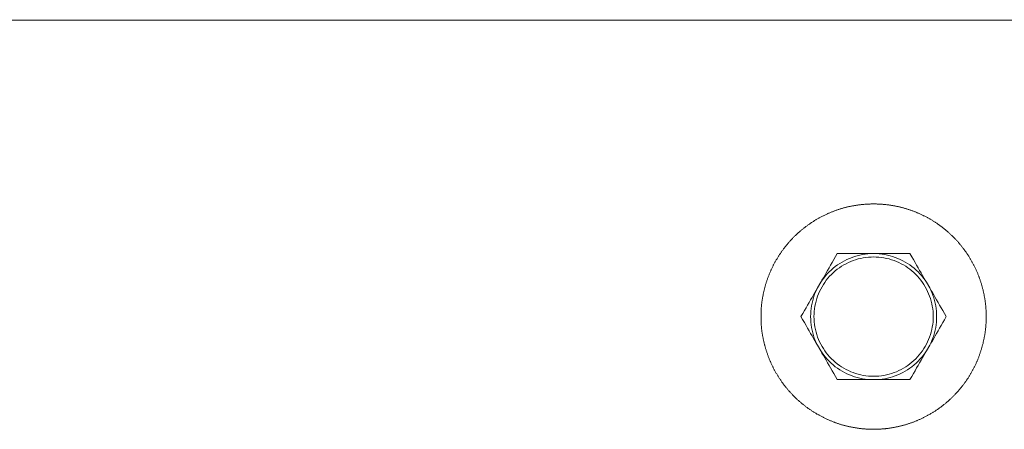
# Model space of a CAD drawing. Units: millimetres. Extents: x -4558 to 4558, y -3811 to 3789.
# Drawn here: x 1911 to 2060, y -17 to 45 of the extents above; entities that cross this region are included whole.
import ezdxf

# ---------------------------------------------------------------- set-up
doc = ezdxf.new("R2010")
doc.units = ezdxf.units.MM
for name, color, linetype, lineweight in [('EF-A Material-Steel-Flange', 7, 'Continuous', 5), ('EF-Swing-Component-Frame-Beam-Steel', 7, 'Continuous', 5), ('None', 7, 'Continuous', 5), ('SS Fastenings', 7, 'Continuous', 5)]:
    doc.layers.add(name, color=color, linetype=linetype, lineweight=lineweight)

# ---------------------------------------------------------------- blocks, each defined once
blk = doc.blocks.new('Group')
at = {"layer": 'EF-A Material-Steel-Flange', "color": 7, "linetype": 'Continuous', "lineweight": 5, "transparency": 33554687}
for p, q in [((2024.96, 19.03), (2025.01, 19.13)), ((2023.48, 15.14), (2023.51, 15.24)), ((2023.02, 11.95), (2023.03, 12.05)), ((2023.01, 11.53), (2023.01, 11.63)), ((2057, 11.01), (2057, 11.11)), ((2055.04, 3.19), (2055.09, 3.28))]:
    blk.add_line(p, q, dxfattribs=at)
at = {"layer": 'EF-A Material-Steel-Flange', "color": 7, "linetype": 'Continuous', "lineweight": 5, "transparency": 33554687, "flags": 128}
for points in [[(2023, 11.11), (2023, 11.2), (2023, 11.22), (2023, 11.32), (2023, 11.43), (2023.01, 11.53), (2023.01, 11.63), (2023.01, 11.74), (2023.02, 11.84), (2023.02, 11.95), (2023.03, 12.05), (2023.03, 12.15), (2023.04, 12.26), (2023.05, 12.36), (2023.05, 12.47), (2023.06, 12.57), (2023.07, 12.67), (2023.08, 12.78), (2023.09, 12.88), (2023.1, 12.99), (2023.12, 13.09), (2023.13, 13.19), (2023.14, 13.3), (2023.15, 13.4), (2023.17, 13.5), (2023.18, 13.61), (2023.2, 13.71), (2023.22, 13.81), (2023.23, 13.92), (2023.25, 14.02), (2023.27, 14.12), (2023.29, 14.22), (2023.31, 14.33), (2023.33, 14.43), (2023.35, 14.53), (2023.37, 14.63), (2023.39, 14.74), (2023.41, 14.84), (2023.44, 14.94), (2023.46, 15.04), (2023.48, 15.14), (2023.51, 15.24), (2023.54, 15.34), (2023.56, 15.45), (2023.59, 15.55), (2023.62, 15.65), (2023.64, 15.75), (2023.67, 15.85), (2023.7, 15.95), (2023.73, 16.05), (2023.76, 16.15), (2023.79, 16.25), (2023.83, 16.35), (2023.86, 16.45), (2023.89, 16.54), (2023.92, 16.64), (2023.96, 16.74), (2023.99, 16.84), (2024.03, 16.94), (2024.07, 17.04), (2024.1, 17.13), (2024.14, 17.23), (2024.18, 17.33), (2024.22, 17.42), (2024.25, 17.52), (2024.29, 17.62), (2024.33, 17.71), (2024.38, 17.81), (2024.42, 17.91), (2024.46, 18), (2024.5, 18.1), (2024.54, 18.19), (2024.59, 18.29), (2024.63, 18.38), (2024.68, 18.48), (2024.72, 18.57), (2024.77, 18.66), (2024.82, 18.76), (2024.86, 18.85), (2024.91, 18.94), (2024.96, 19.03), (2025.01, 19.13), (2025.06, 19.22), (2025.11, 19.31), (2025.16, 19.4), (2025.21, 19.49), (2025.26, 19.58), (2025.31, 19.67), (2025.37, 19.76), (2025.42, 19.85), (2025.47, 19.94), (2025.53, 20.03), (2025.58, 20.12), (2025.64, 20.21), (2025.69, 20.3), (2025.75, 20.38), (2025.81, 20.47), (2025.87, 20.56), (2025.92, 20.64), (2025.98, 20.73), (2026.04, 20.82), (2026.1, 20.9), (2026.16, 20.99), (2026.22, 21.07), (2026.28, 21.16), (2026.35, 21.24), (2026.41, 21.32), (2026.47, 21.41), (2026.53, 21.49), (2026.6, 21.57), (2026.66, 21.65), (2026.73, 21.74), (2026.79, 21.82), (2026.86, 21.9), (2026.93, 21.98), (2026.99, 22.06), (2027.06, 22.14), (2027.13, 22.22), (2027.2, 22.3), (2027.26, 22.37), (2027.33, 22.45), (2027.4, 22.53), (2027.47, 22.61), (2027.54, 22.68), (2027.62, 22.76), (2027.69, 22.83), (2027.76, 22.91), (2027.83, 22.98), (2027.91, 23.06), (2027.98, 23.13), (2028.05, 23.21), (2028.13, 23.28), (2028.2, 23.35), (2028.28, 23.42), (2028.35, 23.5), (2028.43, 23.57), (2028.51, 23.64), (2028.58, 23.71), (2028.66, 23.78), (2028.74, 23.85), (2028.82, 23.92), (2028.9, 23.99), (2028.98, 24.05), (2029.05, 24.12), (2029.13, 24.19), (2029.22, 24.25), (2029.3, 24.32), (2029.38, 24.39), (2029.46, 24.45), (2029.54, 24.51), (2029.62, 24.58), (2029.71, 24.64), (2029.79, 24.7), (2029.87, 24.77), (2029.96, 24.83), (2030.04, 24.89), (2030.13, 24.95), (2030.21, 25.01), (2030.3, 25.07), (2030.38, 25.13), (2030.47, 25.19), (2030.56, 25.25), (2030.64, 25.31), (2030.73, 25.36), (2030.82, 25.42), (2030.91, 25.48), (2030.99, 25.53), (2031.08, 25.59), (2031.17, 25.64), (2031.26, 25.69), (2031.35, 25.75), (2031.44, 25.8), (2031.53, 25.85), (2031.62, 25.9), (2031.71, 25.96), (2031.8, 26.01), (2031.89, 26.06), (2031.99, 26.11), (2032.08, 26.15), (2032.17, 26.2), (2032.26, 26.25), (2032.36, 26.3), (2032.45, 26.34), (2032.54, 26.39), (2032.64, 26.44), (2032.73, 26.48), (2032.83, 26.52), (2032.92, 26.57), (2033.02, 26.61), (2033.11, 26.65), (2033.21, 26.7), (2033.3, 26.74), (2033.4, 26.78), (2033.49, 26.82), (2033.59, 26.86), (2033.69, 26.9), (2033.78, 26.94), (2033.88, 26.97), (2033.98, 27.01), (2034.08, 27.05), (2034.17, 27.08), (2034.27, 27.12), (2034.37, 27.15), (2034.47, 27.19), (2034.57, 27.22), (2034.67, 27.25), (2034.77, 27.29), (2034.87, 27.32), (2034.97, 27.35), (2035.07, 27.38), (2035.17, 27.41), (2035.27, 27.44), (2035.37, 27.47), (2035.47, 27.5), (2035.57, 27.52), (2035.67, 27.55), (2035.77, 27.58), (2035.87, 27.6), (2035.97, 27.63), (2036.07, 27.65), (2036.17, 27.68), (2036.28, 27.7), (2036.38, 27.72), (2036.48, 27.74), (2036.58, 27.77), (2036.68, 27.79), (2036.79, 27.81), (2036.89, 27.83), (2036.99, 27.84), (2037.09, 27.86), (2037.2, 27.88), (2037.3, 27.9), (2037.4, 27.91), (2037.51, 27.93), (2037.61, 27.94), (2037.71, 27.96), (2037.82, 27.97), (2037.92, 27.98), (2038.02, 28), (2038.13, 28.01), (2038.23, 28.02), (2038.33, 28.03), (2038.44, 28.04), (2038.54, 28.05), (2038.65, 28.06), (2038.75, 28.07), (2038.85, 28.07), (2038.96, 28.08), (2039.06, 28.09), (2039.17, 28.09), (2039.27, 28.1), (2039.37, 28.1), (2039.48, 28.1), (2039.58, 28.11), (2039.69, 28.11), (2039.79, 28.11), (2039.9, 28.11), (2040, 28.11), (2040.1, 28.11), (2040.21, 28.11), (2040.31, 28.11), (2040.42, 28.11), (2040.52, 28.1), (2040.63, 28.1), (2040.73, 28.1), (2040.83, 28.09), (2040.94, 28.09), (2041.04, 28.08), (2041.15, 28.07), (2041.25, 28.07), (2041.35, 28.06), (2041.46, 28.05), (2041.56, 28.04), (2041.67, 28.03), (2041.77, 28.02), (2041.87, 28.01), (2041.98, 28), (2042.08, 27.98), (2042.18, 27.97), (2042.29, 27.96), (2042.39, 27.94), (2042.49, 27.93), (2042.6, 27.91), (2042.7, 27.9), (2042.8, 27.88), (2042.91, 27.86), (2043.01, 27.84), (2043.11, 27.83), (2043.21, 27.81), (2043.32, 27.79), (2043.42, 27.77), (2043.52, 27.74), (2043.62, 27.72), (2043.72, 27.7), (2043.83, 27.68), (2043.93, 27.65), (2044.03, 27.63), (2044.13, 27.6), (2044.23, 27.58), (2044.33, 27.55), (2044.43, 27.52), (2044.53, 27.5), (2044.63, 27.47), (2044.73, 27.44), (2044.83, 27.41), (2044.93, 27.38), (2045.03, 27.35), (2045.13, 27.32), (2045.23, 27.29), (2045.33, 27.25), (2045.43, 27.22), (2045.53, 27.19), (2045.63, 27.15), (2045.73, 27.12), (2045.83, 27.08), (2045.92, 27.05), (2046.02, 27.01), (2046.12, 26.97), (2046.22, 26.94), (2046.31, 26.9), (2046.41, 26.86), (2046.51, 26.82), (2046.6, 26.78), (2046.7, 26.74), (2046.79, 26.7), (2046.89, 26.65), (2046.98, 26.61), (2047.08, 26.57), (2047.17, 26.52), (2047.27, 26.48), (2047.36, 26.44), (2047.46, 26.39), (2047.55, 26.34), (2047.64, 26.3), (2047.74, 26.25), (2047.83, 26.2), (2047.92, 26.15), (2048.01, 26.11), (2048.11, 26.06), (2048.2, 26.01), (2048.29, 25.96), (2048.38, 25.9), (2048.47, 25.85), (2048.56, 25.8), (2048.65, 25.75), (2048.74, 25.69), (2048.83, 25.64), (2048.92, 25.59), (2049.01, 25.53), (2049.09, 25.48), (2049.18, 25.42), (2049.27, 25.36), (2049.36, 25.31), (2049.44, 25.25), (2049.53, 25.19), (2049.62, 25.13), (2049.7, 25.07), (2049.79, 25.01), (2049.87, 24.95), (2049.96, 24.89), (2050.04, 24.83), (2050.13, 24.77), (2050.21, 24.7), (2050.29, 24.64), (2050.38, 24.58), (2050.46, 24.51), (2050.54, 24.45), (2050.62, 24.39), (2050.7, 24.32), (2050.78, 24.25), (2050.87, 24.19), (2050.95, 24.12), (2051.02, 24.05), (2051.1, 23.99), (2051.18, 23.92), (2051.26, 23.85), (2051.34, 23.78), (2051.42, 23.71), (2051.49, 23.64), (2051.57, 23.57), (2051.65, 23.5), (2051.72, 23.42), (2051.8, 23.35), (2051.87, 23.28), (2051.95, 23.21), (2052.02, 23.13), (2052.09, 23.06), (2052.17, 22.98), (2052.24, 22.91), (2052.31, 22.83), (2052.38, 22.76), (2052.46, 22.68), (2052.53, 22.61), (2052.6, 22.53), (2052.67, 22.45), (2052.74, 22.37), (2052.8, 22.3), (2052.87, 22.22), (2052.94, 22.14), (2053.01, 22.06), (2053.07, 21.98), (2053.14, 21.9), (2053.21, 21.82), (2053.27, 21.74), (2053.34, 21.65), (2053.4, 21.57), (2053.47, 21.49), (2053.53, 21.41), (2053.59, 21.32), (2053.65, 21.24), (2053.72, 21.16), (2053.78, 21.07), (2053.84, 20.99), (2053.9, 20.9), (2053.96, 20.82), (2054.02, 20.73), (2054.08, 20.64), (2054.14, 20.56), (2054.19, 20.47), (2054.25, 20.38), (2054.31, 20.3), (2054.36, 20.21), (2054.42, 20.12), (2054.47, 20.03), (2054.53, 19.94), (2054.58, 19.85), (2054.63, 19.76), (2054.69, 19.67), (2054.74, 19.58), (2054.79, 19.49), (2054.84, 19.4), (2054.89, 19.31), (2054.94, 19.22), (2054.99, 19.13), (2055.04, 19.03), (2055.09, 18.94), (2055.14, 18.85), (2055.18, 18.76), (2055.23, 18.66), (2055.28, 18.57), (2055.32, 18.48), (2055.37, 18.38), (2055.41, 18.29), (2055.46, 18.19), (2055.5, 18.1), (2055.54, 18), (2055.58, 17.91), (2055.62, 17.81), (2055.67, 17.71), (2055.71, 17.62), (2055.75, 17.52), (2055.78, 17.42), (2055.82, 17.33), (2055.86, 17.23), (2055.9, 17.13), (2055.93, 17.04), (2055.97, 16.94), (2056.01, 16.84), (2056.04, 16.74), (2056.08, 16.64), (2056.11, 16.54), (2056.14, 16.45), (2056.17, 16.35), (2056.21, 16.25), (2056.24, 16.15), (2056.27, 16.05), (2056.3, 15.95), (2056.33, 15.85), (2056.36, 15.75), (2056.38, 15.65), (2056.41, 15.55), (2056.44, 15.45), (2056.46, 15.34), (2056.49, 15.24), (2056.52, 15.14), (2056.54, 15.04), (2056.56, 14.94), (2056.59, 14.84), (2056.61, 14.74), (2056.63, 14.63), (2056.65, 14.53), (2056.67, 14.43), (2056.69, 14.33), (2056.71, 14.22), (2056.73, 14.12), (2056.75, 14.02), (2056.77, 13.92), (2056.78, 13.81), (2056.8, 13.71), (2056.82, 13.61), (2056.83, 13.5), (2056.85, 13.4), (2056.86, 13.3), (2056.87, 13.19), (2056.88, 13.09), (2056.9, 12.99), (2056.91, 12.88), (2056.92, 12.78), (2056.93, 12.67), (2056.94, 12.57), (2056.95, 12.47), (2056.95, 12.36), (2056.96, 12.26), (2056.97, 12.15), (2056.97, 12.05), (2056.98, 11.95), (2056.98, 11.84), (2056.99, 11.74), (2056.99, 11.63), (2056.99, 11.53), (2057, 11.43), (2057, 11.32), (2057, 11.22), (2057, 11.11), (2057, 11.01), (2057, 10.99), (2057, 10.9), (2057, 10.8), (2056.99, 10.7), (2056.99, 10.59), (2056.99, 10.49), (2056.98, 10.38), (2056.98, 10.28), (2056.97, 10.17), (2056.97, 10.07), (2056.96, 9.97), (2056.95, 9.86), (2056.95, 9.76), (2056.94, 9.65), (2056.93, 9.55), (2056.92, 9.45), (2056.91, 9.34), (2056.9, 9.24), (2056.88, 9.14), (2056.87, 9.03), (2056.86, 8.93), (2056.85, 8.82), (2056.83, 8.72), (2056.82, 8.62), (2056.8, 8.51), (2056.78, 8.41), (2056.77, 8.31), (2056.75, 8.21), (2056.73, 8.1), (2056.71, 8), (2056.69, 7.9), (2056.67, 7.8), (2056.65, 7.69), (2056.63, 7.59), (2056.61, 7.49), (2056.59, 7.39), (2056.56, 7.29), (2056.54, 7.18), (2056.52, 7.08), (2056.49, 6.98), (2056.46, 6.88), (2056.44, 6.78), (2056.41, 6.68), (2056.38, 6.58), (2056.36, 6.48), (2056.33, 6.38), (2056.3, 6.28), (2056.27, 6.18), (2056.24, 6.08), (2056.21, 5.98), (2056.17, 5.88), (2056.14, 5.78), (2056.11, 5.68), (2056.08, 5.58), (2056.04, 5.48), (2056.01, 5.39), (2055.97, 5.29), (2055.93, 5.19), (2055.9, 5.09), (2055.86, 4.99), (2055.82, 4.9), (2055.78, 4.8), (2055.75, 4.7), (2055.71, 4.61), (2055.67, 4.51), (2055.62, 4.41), (2055.58, 4.32), (2055.54, 4.22), (2055.5, 4.13), (2055.46, 4.03), (2055.41, 3.94), (2055.37, 3.84), (2055.32, 3.75), (2055.28, 3.66), (2055.23, 3.56), (2055.18, 3.47), (2055.14, 3.38), (2055.09, 3.28), (2055.04, 3.19), (2054.99, 3.1), (2054.94, 3.01), (2054.89, 2.92), (2054.84, 2.82), (2054.79, 2.73), (2054.74, 2.64), (2054.69, 2.55), (2054.63, 2.46), (2054.58, 2.37), (2054.53, 2.28), (2054.47, 2.19), (2054.42, 2.11), (2054.36, 2.02), (2054.31, 1.93), (2054.25, 1.84), (2054.19, 1.75), (2054.14, 1.67), (2054.08, 1.58), (2054.02, 1.5), (2053.96, 1.41), (2053.9, 1.32), (2053.84, 1.24), (2053.78, 1.15), (2053.72, 1.07), (2053.65, 0.99), (2053.59, 0.9), (2053.53, 0.82), (2053.47, 0.74), (2053.4, 0.65), (2053.34, 0.57), (2053.27, 0.49), (2053.21, 0.41), (2053.14, 0.33), (2053.07, 0.25), (2053.01, 0.17), (2052.94, 0.09), (2052.87, 0.01), (2052.8, -0.07), (2052.74, -0.15), (2052.67, -0.23), (2052.6, -0.3), (2052.53, -0.38), (2052.46, -0.46), (2052.38, -0.53), (2052.31, -0.61), (2052.24, -0.69), (2052.17, -0.76), (2052.09, -0.83), (2052.02, -0.91), (2051.95, -0.98), (2051.87, -1.05), (2051.8, -1.13), (2051.72, -1.2), (2051.65, -1.27), (2051.57, -1.34), (2051.49, -1.41), (2051.42, -1.48), (2051.34, -1.55), (2051.26, -1.62), (2051.18, -1.69), (2051.1, -1.76), (2051.02, -1.83), (2050.95, -1.9), (2050.87, -1.96), (2050.78, -2.03), (2050.7, -2.09), (2050.62, -2.16), (2050.54, -2.22), (2050.46, -2.29), (2050.38, -2.35), (2050.29, -2.42), (2050.21, -2.48), (2050.13, -2.54), (2050.04, -2.6), (2049.96, -2.67), (2049.87, -2.73), (2049.79, -2.79), (2049.7, -2.85), (2049.62, -2.91), (2049.53, -2.96), (2049.44, -3.02), (2049.36, -3.08), (2049.27, -3.14), (2049.18, -3.19), (2049.09, -3.25), (2049.01, -3.31), (2048.92, -3.36), (2048.83, -3.41), (2048.74, -3.47), (2048.65, -3.52), (2048.56, -3.58), (2048.47, -3.63), (2048.38, -3.68), (2048.29, -3.73), (2048.2, -3.78), (2048.11, -3.83), (2048.01, -3.88), (2047.92, -3.93), (2047.83, -3.98), (2047.74, -4.03), (2047.64, -4.07), (2047.55, -4.12), (2047.46, -4.16), (2047.36, -4.21), (2047.27, -4.26), (2047.17, -4.3), (2047.08, -4.34), (2046.98, -4.39), (2046.89, -4.43), (2046.79, -4.47), (2046.7, -4.51), (2046.6, -4.55), (2046.51, -4.59), (2046.41, -4.63), (2046.31, -4.67), (2046.22, -4.71), (2046.12, -4.75), (2046.02, -4.79), (2045.92, -4.82), (2045.83, -4.86), (2045.73, -4.89), (2045.63, -4.93), (2045.53, -4.96), (2045.43, -5), (2045.33, -5.03), (2045.23, -5.06), (2045.13, -5.09), (2045.03, -5.12), (2044.93, -5.16), (2044.83, -5.19), (2044.73, -5.21), (2044.63, -5.24), (2044.53, -5.27), (2044.43, -5.3), (2044.33, -5.33), (2044.23, -5.35), (2044.13, -5.38), (2044.03, -5.4), (2043.93, -5.43), (2043.83, -5.45), (2043.72, -5.47), (2043.62, -5.5), (2043.52, -5.52), (2043.42, -5.54), (2043.32, -5.56), (2043.21, -5.58), (2043.11, -5.6), (2043.01, -5.62), (2042.91, -5.64), (2042.8, -5.65), (2042.7, -5.67), (2042.6, -5.69), (2042.49, -5.7), (2042.39, -5.72), (2042.29, -5.73), (2042.18, -5.75), (2042.08, -5.76), (2041.98, -5.77), (2041.87, -5.78), (2041.77, -5.8), (2041.67, -5.81), (2041.56, -5.82), (2041.46, -5.82), (2041.35, -5.83), (2041.25, -5.84), (2041.15, -5.85), (2041.04, -5.86), (2040.94, -5.86), (2040.83, -5.87), (2040.73, -5.87), (2040.63, -5.88), (2040.52, -5.88), (2040.42, -5.88), (2040.31, -5.88), (2040.21, -5.89), (2040.1, -5.89), (2040, -5.89), (2039.9, -5.89), (2039.79, -5.89), (2039.69, -5.88), (2039.58, -5.88), (2039.48, -5.88), (2039.37, -5.88), (2039.27, -5.87), (2039.17, -5.87), (2039.06, -5.86), (2038.96, -5.86), (2038.85, -5.85), (2038.75, -5.84), (2038.65, -5.83), (2038.54, -5.82), (2038.44, -5.82), (2038.33, -5.81), (2038.23, -5.8), (2038.13, -5.78), (2038.02, -5.77), (2037.92, -5.76), (2037.82, -5.75), (2037.71, -5.73), (2037.61, -5.72), (2037.51, -5.7), (2037.4, -5.69), (2037.3, -5.67), (2037.2, -5.65), (2037.09, -5.64), (2036.99, -5.62), (2036.89, -5.6), (2036.79, -5.58), (2036.68, -5.56), (2036.58, -5.54), (2036.48, -5.52), (2036.38, -5.5), (2036.28, -5.47), (2036.17, -5.45), (2036.07, -5.43), (2035.97, -5.4), (2035.87, -5.38), (2035.77, -5.35), (2035.67, -5.33), (2035.57, -5.3), (2035.47, -5.27), (2035.37, -5.24), (2035.27, -5.21), (2035.17, -5.19), (2035.07, -5.16), (2034.97, -5.12), (2034.87, -5.09), (2034.77, -5.06), (2034.67, -5.03), (2034.57, -5), (2034.47, -4.96), (2034.37, -4.93), (2034.27, -4.89), (2034.17, -4.86), (2034.08, -4.82), (2033.98, -4.79), (2033.88, -4.75), (2033.78, -4.71), (2033.69, -4.67), (2033.59, -4.63), (2033.49, -4.59), (2033.4, -4.55), (2033.3, -4.51), (2033.21, -4.47), (2033.11, -4.43), (2033.02, -4.39), (2032.92, -4.34), (2032.83, -4.3), (2032.73, -4.26), (2032.64, -4.21), (2032.54, -4.16), (2032.45, -4.12), (2032.36, -4.07), (2032.26, -4.03), (2032.17, -3.98), (2032.08, -3.93), (2031.99, -3.88), (2031.89, -3.83), (2031.8, -3.78), (2031.71, -3.73), (2031.62, -3.68), (2031.53, -3.63), (2031.44, -3.58), (2031.35, -3.52), (2031.26, -3.47), (2031.17, -3.41), (2031.08, -3.36), (2030.99, -3.31), (2030.91, -3.25), (2030.82, -3.19), (2030.73, -3.14), (2030.64, -3.08), (2030.56, -3.02), (2030.47, -2.96), (2030.38, -2.91), (2030.3, -2.85), (2030.21, -2.79), (2030.13, -2.73), (2030.04, -2.67), (2029.96, -2.6), (2029.87, -2.54), (2029.79, -2.48), (2029.71, -2.42), (2029.62, -2.35), (2029.54, -2.29), (2029.46, -2.22), (2029.38, -2.16), (2029.3, -2.09), (2029.22, -2.03), (2029.13, -1.96), (2029.05, -1.9), (2028.98, -1.83), (2028.9, -1.76), (2028.82, -1.69), (2028.74, -1.62), (2028.66, -1.55), (2028.58, -1.48), (2028.51, -1.41), (2028.43, -1.34), (2028.35, -1.27), (2028.28, -1.2), (2028.2, -1.13), (2028.13, -1.05), (2028.05, -0.98), (2027.98, -0.91), (2027.91, -0.83), (2027.83, -0.76), (2027.76, -0.69), (2027.69, -0.61), (2027.62, -0.53), (2027.54, -0.46), (2027.47, -0.38), (2027.4, -0.3), (2027.33, -0.23), (2027.26, -0.15), (2027.2, -0.07), (2027.13, 0.01), (2027.06, 0.09), (2026.99, 0.17), (2026.93, 0.25), (2026.86, 0.33), (2026.79, 0.41), (2026.73, 0.49), (2026.66, 0.57), (2026.6, 0.65), (2026.53, 0.74), (2026.47, 0.82), (2026.41, 0.9), (2026.35, 0.99), (2026.28, 1.07), (2026.22, 1.15), (2026.16, 1.24), (2026.1, 1.32), (2026.04, 1.41), (2025.98, 1.5), (2025.92, 1.58), (2025.87, 1.67), (2025.81, 1.75), (2025.75, 1.84), (2025.69, 1.93), (2025.64, 2.02), (2025.58, 2.11), (2025.53, 2.19), (2025.47, 2.28), (2025.42, 2.37), (2025.37, 2.46), (2025.31, 2.55), (2025.26, 2.64), (2025.21, 2.73), (2025.16, 2.82), (2025.11, 2.92), (2025.06, 3.01), (2025.01, 3.1), (2024.96, 3.19), (2024.91, 3.28), (2024.86, 3.38), (2024.82, 3.47), (2024.77, 3.56), (2024.72, 3.66), (2024.68, 3.75), (2024.63, 3.84), (2024.59, 3.94), (2024.54, 4.03), (2024.5, 4.13), (2024.46, 4.22), (2024.42, 4.32), (2024.38, 4.41), (2024.33, 4.51), (2024.29, 4.61), (2024.25, 4.7), (2024.22, 4.8), (2024.18, 4.9), (2024.14, 4.99), (2024.1, 5.09), (2024.07, 5.19), (2024.03, 5.29), (2023.99, 5.39), (2023.96, 5.48), (2023.92, 5.58), (2023.89, 5.68), (2023.86, 5.78), (2023.83, 5.88), (2023.79, 5.98), (2023.76, 6.08), (2023.73, 6.18), (2023.7, 6.28), (2023.67, 6.38), (2023.64, 6.48), (2023.62, 6.58), (2023.59, 6.68), (2023.56, 6.78), (2023.54, 6.88), (2023.51, 6.98), (2023.48, 7.08), (2023.46, 7.18), (2023.44, 7.29), (2023.41, 7.39), (2023.39, 7.49), (2023.37, 7.59), (2023.35, 7.69), (2023.33, 7.8), (2023.31, 7.9), (2023.29, 8), (2023.27, 8.1), (2023.25, 8.21), (2023.23, 8.31), (2023.22, 8.41), (2023.2, 8.51), (2023.18, 8.62), (2023.17, 8.72), (2023.15, 8.82), (2023.14, 8.93), (2023.13, 9.03), (2023.12, 9.14), (2023.1, 9.24), (2023.09, 9.34), (2023.08, 9.45), (2023.07, 9.55), (2023.06, 9.65), (2023.05, 9.76), (2023.05, 9.86), (2023.04, 9.97), (2023.03, 10.07), (2023.03, 10.17), (2023.02, 10.28), (2023.02, 10.38), (2023.01, 10.49), (2023.01, 10.59), (2023.01, 10.7), (2023, 10.8), (2023, 10.9), (2023, 11.01), (2023, 11.11)], [(2023, 11.43), (2023, 11.32), (2023, 11.22), (2023, 11.11), (2023, 11.01)]]:
    blk.add_lwpolyline(points, dxfattribs=at)
at = {"layer": 'EF-Swing-Component-Frame-Beam-Steel', "color": 7, "linetype": 'Continuous', "lineweight": 5, "transparency": 33554687}
blk.add_line((1480.43, 55.91), (4199.57, 55.58), dxfattribs=at)
at = {"layer": 'SS Fastenings', "color": 7, "linetype": 'Continuous', "lineweight": 5, "transparency": 33554687}
blk.add_line((2034.52, 20.61), (2045.48, 20.61), dxfattribs=at)
at = {"layer": 'SS Fastenings', "color": 7, "linetype": 'Continuous', "lineweight": 5, "transparency": 33554687, "flags": 128}
for points in [[(2034.52, 20.61), (2034.25, 20.16), (2033.99, 19.71), (2033.75, 19.28), (2033.51, 18.87), (2033.28, 18.47), (2033.05, 18.08), (2032.84, 17.71), (2032.62, 17.33), (2032.41, 16.97), (2032.2, 16.61), (2032.02, 16.3), (2031.52, 15.43), (2031.34, 15.12), (2031.13, 14.76), (2030.92, 14.39), (2030.71, 14.02), (2030.49, 13.64), (2030.27, 13.25), (2030.04, 12.86), (2029.8, 12.45), (2029.55, 12.01), (2029.3, 11.58), (2029.03, 11.11), (2029.29, 10.66), (2029.03, 11.11), (2029.3, 11.58), (2029.55, 12.01), (2029.8, 12.45), (2030.04, 12.86), (2030.27, 13.25), (2030.49, 13.64), (2030.71, 14.02), (2030.92, 14.39), (2031.13, 14.76), (2031.34, 15.12), (2031.52, 15.43), (2031.37, 15.11), (2031.2, 14.73), (2031.05, 14.34), (2030.92, 13.95), (2030.81, 13.56), (2030.71, 13.16), (2030.63, 12.75), (2030.57, 12.35), (2030.52, 11.94), (2030.5, 11.52), (2030.49, 11.11), (2030.5, 10.7), (2030.52, 10.29), (2030.57, 9.88), (2030.63, 9.47), (2030.71, 9.07), (2030.81, 8.67), (2030.92, 8.27), (2031.05, 7.88), (2031.2, 7.5), (2031.37, 7.12), (2031.52, 6.8), (2031.34, 7.11), (2031.13, 7.47), (2030.92, 7.83), (2030.71, 8.21), (2030.49, 8.58), (2030.27, 8.97), (2030.04, 9.37), (2029.8, 9.78), (2029.55, 10.21), (2029.29, 10.66), (2029.55, 10.21), (2029.8, 9.78), (2030.04, 9.37), (2030.27, 8.97), (2030.49, 8.58), (2030.71, 8.21), (2030.92, 7.83), (2031.13, 7.47), (2031.34, 7.11)], [(2032.02, 5.93), (2032.22, 5.63), (2032.47, 5.3), (2032.73, 4.98), (2033, 4.67), (2033.29, 4.37), (2033.58, 4.09), (2033.89, 3.82), (2034.22, 3.56), (2034.55, 3.32), (2034.89, 3.09), (2035.24, 2.87), (2035.6, 2.68), (2035.97, 2.49), (2036.35, 2.33), (2036.74, 2.18), (2037.13, 2.04), (2037.52, 1.93), (2037.92, 1.83), (2038.32, 1.75), (2038.73, 1.68), (2039.14, 1.64), (2039.5, 1.61), (2039.14, 1.64), (2038.73, 1.68), (2038.32, 1.75), (2037.92, 1.83), (2037.52, 1.93), (2037.13, 2.04), (2036.74, 2.18), (2036.35, 2.33), (2035.97, 2.49), (2035.6, 2.68), (2035.24, 2.87), (2034.89, 3.09), (2034.55, 3.32), (2034.22, 3.56), (2033.89, 3.82), (2033.58, 4.09), (2033.29, 4.37), (2033, 4.67), (2032.73, 4.98), (2032.47, 5.3), (2032.22, 5.63), (2032.02, 5.93), (2031.52, 6.8), (2031.37, 7.12), (2031.2, 7.5), (2031.05, 7.88), (2030.92, 8.27), (2030.81, 8.67), (2030.71, 9.07), (2030.63, 9.47), (2030.57, 9.88), (2030.52, 10.29), (2030.5, 10.7), (2030.49, 11.11), (2030.5, 11.52), (2030.52, 11.94), (2030.57, 12.35), (2030.63, 12.75), (2030.71, 13.16), (2030.81, 13.56), (2030.92, 13.95), (2031.05, 14.34), (2031.2, 14.73), (2031.37, 15.11), (2031.52, 15.43), (2032.02, 16.3), (2032.2, 16.61), (2032.41, 16.97), (2032.62, 17.33), (2032.84, 17.71), (2033.05, 18.08), (2033.28, 18.47), (2033.51, 18.87), (2033.75, 19.28), (2033.99, 19.71), (2034.25, 20.16), (2034.52, 20.61)], [(2031, 11.11), (2031.01, 11.51), (2031.03, 11.9), (2031.08, 12.29), (2031.14, 12.68), (2031.21, 13.06), (2031.31, 13.44), (2031.42, 13.82), (2031.54, 14.19), (2031.69, 14.56), (2031.84, 14.92), (2032.02, 15.27), (2032.21, 15.61), (2032.41, 15.95), (2032.63, 16.27), (2032.86, 16.59), (2033.11, 16.9), (2033.36, 17.19), (2033.64, 17.48), (2033.92, 17.75), (2034.21, 18.01), (2034.52, 18.25), (2034.84, 18.48), (2035.16, 18.7), (2035.5, 18.91), (2035.84, 19.1), (2036.2, 19.27), (2036.56, 19.43), (2036.92, 19.57), (2037.29, 19.7), (2037.67, 19.81), (2038.05, 19.9), (2038.44, 19.98), (2038.83, 20.04), (2039.22, 20.08), (2039.61, 20.1), (2040, 20.11), (2040.39, 20.1), (2040.78, 20.08), (2041.17, 20.04), (2041.56, 19.98), (2041.95, 19.9), (2042.33, 19.81), (2042.71, 19.7), (2043.08, 19.57), (2043.44, 19.43), (2043.8, 19.27), (2044.16, 19.1), (2044.5, 18.91), (2044.84, 18.7), (2045.16, 18.48), (2045.48, 18.25), (2045.79, 18.01), (2046.08, 17.75), (2046.36, 17.48), (2046.64, 17.19), (2046.89, 16.9), (2047.14, 16.59), (2047.37, 16.27), (2047.59, 15.95), (2047.79, 15.61), (2047.98, 15.27), (2048.16, 14.92), (2048.31, 14.56), (2048.46, 14.19), (2048.58, 13.82), (2048.69, 13.44), (2048.79, 13.06), (2048.86, 12.68), (2048.92, 12.29), (2048.97, 11.9), (2048.99, 11.51), (2049, 11.11), (2048.99, 10.72), (2048.97, 10.33), (2048.92, 9.94), (2048.86, 9.55), (2048.79, 9.16), (2048.69, 8.78), (2048.58, 8.41), (2048.46, 8.03), (2048.31, 7.67), (2048.16, 7.31), (2047.98, 6.96), (2047.79, 6.61), (2047.59, 6.28), (2047.37, 5.95), (2047.14, 5.63), (2046.89, 5.33), (2046.64, 5.03), (2046.36, 4.75), (2046.08, 4.48), (2045.79, 4.22), (2045.48, 3.97), (2045.16, 3.74), (2044.84, 3.52), (2044.5, 3.32), (2044.16, 3.13), (2043.8, 2.96), (2043.44, 2.8), (2043.08, 2.66), (2042.71, 2.53), (2042.33, 2.42), (2041.95, 2.33), (2041.56, 2.25), (2041.17, 2.19), (2040.78, 2.15), (2040.39, 2.12), (2040, 2.11), (2039.61, 2.12), (2039.22, 2.15), (2038.83, 2.19), (2038.44, 2.25), (2038.05, 2.33), (2037.67, 2.42), (2037.29, 2.53), (2036.92, 2.66), (2036.56, 2.8), (2036.2, 2.96), (2035.84, 3.13), (2035.5, 3.32), (2035.16, 3.52), (2034.84, 3.74), (2034.52, 3.97), (2034.21, 4.22), (2033.92, 4.48), (2033.64, 4.75), (2033.36, 5.03), (2033.11, 5.33), (2032.86, 5.63), (2032.63, 5.95), (2032.41, 6.28), (2032.21, 6.61), (2032.02, 6.96), (2031.84, 7.31), (2031.69, 7.67), (2031.54, 8.03), (2031.42, 8.41), (2031.31, 8.78), (2031.21, 9.16), (2031.14, 9.55), (2031.08, 9.94), (2031.03, 10.33), (2031.01, 10.72), (2031, 11.11), (2031.01, 10.72), (2031.03, 10.33), (2031.08, 9.94), (2031.14, 9.55), (2031.21, 9.16), (2031.31, 8.78), (2031.42, 8.41), (2031.54, 8.03), (2031.69, 7.67), (2031.84, 7.31), (2032.02, 6.96), (2032.21, 6.61), (2032.41, 6.28), (2032.63, 5.95), (2032.86, 5.63), (2033.11, 5.33), (2033.36, 5.03), (2033.64, 4.75), (2033.92, 4.48), (2034.21, 4.22), (2034.52, 3.97), (2034.84, 3.74), (2035.16, 3.52), (2035.5, 3.32), (2035.84, 3.13), (2036.2, 2.96), (2036.56, 2.8), (2036.92, 2.66), (2037.29, 2.53), (2037.67, 2.42), (2038.05, 2.33), (2038.44, 2.25), (2038.83, 2.19), (2039.22, 2.15), (2039.61, 2.12), (2040, 2.11), (2040.39, 2.12), (2040.78, 2.15), (2041.17, 2.19), (2041.56, 2.25), (2041.95, 2.33), (2042.33, 2.42), (2042.71, 2.53), (2043.08, 2.66), (2043.44, 2.8), (2043.8, 2.96), (2044.16, 3.13), (2044.5, 3.32), (2044.84, 3.52), (2045.16, 3.74), (2045.48, 3.97), (2045.79, 4.22), (2046.08, 4.48), (2046.36, 4.75), (2046.64, 5.03), (2046.89, 5.33), (2047.14, 5.63), (2047.37, 5.95), (2047.59, 6.28), (2047.79, 6.61), (2047.98, 6.96), (2048.16, 7.31), (2048.31, 7.67), (2048.46, 8.03), (2048.58, 8.41), (2048.69, 8.78), (2048.79, 9.16), (2048.86, 9.55), (2048.92, 9.94), (2048.97, 10.33), (2048.99, 10.72), (2049, 11.11), (2048.99, 11.51), (2048.97, 11.9), (2048.92, 12.29), (2048.86, 12.68), (2048.79, 13.06), (2048.69, 13.44), (2048.58, 13.82), (2048.46, 14.19), (2048.31, 14.56), (2048.16, 14.92), (2047.98, 15.27), (2047.79, 15.61), (2047.59, 15.95), (2047.37, 16.27), (2047.14, 16.59), (2046.89, 16.9), (2046.64, 17.19), (2046.36, 17.48), (2046.08, 17.75), (2045.79, 18.01), (2045.48, 18.25), (2045.16, 18.48), (2044.84, 18.7), (2044.5, 18.91), (2044.16, 19.1), (2043.8, 19.27), (2043.44, 19.43), (2043.08, 19.57), (2042.71, 19.7), (2042.33, 19.81), (2041.95, 19.9), (2041.56, 19.98), (2041.17, 20.04), (2040.78, 20.08), (2040.39, 20.1), (2040, 20.11), (2039.61, 20.1), (2039.22, 20.08), (2038.83, 20.04), (2038.44, 19.98), (2038.05, 19.9), (2037.67, 19.81), (2037.29, 19.7), (2036.92, 19.57), (2036.56, 19.43), (2036.2, 19.27), (2035.84, 19.1), (2035.5, 18.91), (2035.16, 18.7), (2034.84, 18.48), (2034.52, 18.25), (2034.21, 18.01), (2033.92, 17.75), (2033.64, 17.48), (2033.36, 17.19), (2033.11, 16.9), (2032.86, 16.59), (2032.63, 16.27), (2032.41, 15.95), (2032.21, 15.61), (2032.02, 15.27), (2031.84, 14.92), (2031.69, 14.56), (2031.54, 14.19), (2031.42, 13.82), (2031.31, 13.44), (2031.21, 13.06), (2031.14, 12.68), (2031.08, 12.29), (2031.03, 11.9), (2031.01, 11.51), (2031, 11.11)], [(2032.02, 16.3), (2032.22, 16.59), (2032.47, 16.92), (2032.73, 17.25), (2033, 17.55), (2033.29, 17.85), (2033.58, 18.14), (2033.89, 18.41), (2034.22, 18.67), (2034.55, 18.91), (2034.89, 19.14), (2035.24, 19.35), (2035.6, 19.55), (2035.97, 19.73), (2036.35, 19.9), (2036.74, 20.05), (2037.13, 20.18), (2037.52, 20.3), (2037.92, 20.4), (2038.32, 20.48), (2038.73, 20.54), (2039.14, 20.59), (2039.5, 20.61), (2039.14, 20.59), (2038.73, 20.54), (2038.32, 20.48), (2037.92, 20.4), (2037.52, 20.3), (2037.13, 20.18), (2036.74, 20.05), (2036.35, 19.9), (2035.97, 19.73), (2035.6, 19.55), (2035.24, 19.35), (2034.89, 19.14), (2034.55, 18.91), (2034.22, 18.67), (2033.89, 18.41), (2033.58, 18.14), (2033.29, 17.85), (2033, 17.55), (2032.73, 17.25), (2032.47, 16.92), (2032.22, 16.59), (2032.02, 16.3)], [(2048.63, 15.11), (2048.48, 15.43), (2047.98, 16.3), (2047.78, 16.59), (2047.53, 16.92), (2047.27, 17.25), (2047, 17.55), (2046.71, 17.85), (2046.42, 18.14), (2046.11, 18.41), (2045.78, 18.67), (2045.45, 18.91), (2045.11, 19.14), (2044.76, 19.35), (2044.4, 19.55), (2044.03, 19.73), (2043.65, 19.9), (2043.26, 20.05), (2042.87, 20.18), (2042.48, 20.3), (2042.08, 20.4), (2041.68, 20.48), (2041.27, 20.54), (2040.86, 20.59), (2040.5, 20.61), (2040.86, 20.59), (2041.27, 20.54), (2041.68, 20.48), (2042.08, 20.4), (2042.48, 20.3), (2042.87, 20.18), (2043.26, 20.05), (2043.65, 19.9), (2044.03, 19.73), (2044.4, 19.55), (2044.76, 19.35), (2045.11, 19.14), (2045.45, 18.91), (2045.78, 18.67), (2046.11, 18.41), (2046.42, 18.14), (2046.71, 17.85), (2047, 17.55), (2047.27, 17.25), (2047.53, 16.92), (2047.78, 16.59), (2047.98, 16.3), (2047.8, 16.61), (2047.59, 16.97), (2047.38, 17.33), (2047.16, 17.71), (2046.95, 18.08), (2046.72, 18.47), (2046.49, 18.87), (2046.25, 19.28), (2046.01, 19.71), (2045.75, 20.15), (2045.48, 20.61)], [(2045.48, 20.61), (2045.75, 20.15), (2046.01, 19.71), (2046.25, 19.28), (2046.49, 18.87), (2046.72, 18.47), (2046.95, 18.08), (2047.16, 17.71), (2047.38, 17.33), (2047.59, 16.97)], [(2048.48, 15.43), (2048.63, 15.11), (2048.8, 14.73), (2048.95, 14.34), (2049.08, 13.95), (2049.19, 13.56), (2049.29, 13.16), (2049.37, 12.75), (2049.43, 12.35), (2049.48, 11.94), (2049.5, 11.52), (2049.51, 11.11), (2049.5, 10.7), (2049.48, 10.29), (2049.43, 9.88), (2049.37, 9.47), (2049.29, 9.07), (2049.19, 8.67), (2049.08, 8.27), (2048.95, 7.88), (2048.8, 7.5), (2048.63, 7.12), (2048.48, 6.8), (2048.66, 7.11), (2048.87, 7.47), (2049.08, 7.83), (2049.29, 8.21), (2049.51, 8.58), (2049.73, 8.97), (2049.96, 9.37), (2050.2, 9.78), (2050.45, 10.21), (2050.7, 10.65), (2050.97, 11.11), (2050.71, 11.57), (2050.45, 12.02), (2050.2, 12.45), (2049.96, 12.86), (2049.73, 13.25), (2049.51, 13.64), (2049.29, 14.02), (2049.08, 14.39), (2048.87, 14.76), (2048.66, 15.12), (2048.48, 15.43), (2047.98, 16.3), (2047.8, 16.61), (2047.59, 16.97), (2047.38, 17.33)], [(2050.97, 11.11), (2050.71, 11.57), (2050.45, 12.02), (2050.2, 12.45), (2049.96, 12.86), (2049.73, 13.25), (2049.51, 13.64), (2049.29, 14.02), (2049.08, 14.39), (2048.87, 14.76), (2048.66, 15.12), (2048.48, 15.43), (2048.63, 15.11), (2048.8, 14.73), (2048.95, 14.34), (2049.08, 13.95), (2049.19, 13.56), (2049.29, 13.16), (2049.37, 12.75), (2049.43, 12.35), (2049.48, 11.94), (2049.5, 11.52), (2049.51, 11.11), (2049.5, 10.7), (2049.48, 10.29), (2049.43, 9.88), (2049.37, 9.47), (2049.29, 9.07), (2049.19, 8.67), (2049.08, 8.27), (2048.95, 7.88), (2048.8, 7.5), (2048.63, 7.12), (2048.48, 6.8), (2047.98, 5.93), (2047.78, 5.63), (2047.53, 5.3), (2047.27, 4.98), (2047, 4.67), (2046.71, 4.37), (2046.42, 4.09), (2046.11, 3.82), (2045.78, 3.56), (2045.45, 3.32), (2045.11, 3.09), (2044.76, 2.87), (2044.4, 2.68), (2044.03, 2.49), (2043.65, 2.33), (2043.26, 2.18), (2042.87, 2.04), (2042.48, 1.93), (2042.08, 1.83), (2041.68, 1.75), (2041.27, 1.68), (2040.86, 1.64), (2040.5, 1.61), (2040.86, 1.64), (2041.27, 1.68), (2041.68, 1.75), (2042.08, 1.83), (2042.48, 1.93), (2042.87, 2.04), (2043.26, 2.18), (2043.65, 2.33), (2044.03, 2.49), (2044.4, 2.68), (2044.76, 2.87), (2045.11, 3.09), (2045.45, 3.32), (2045.78, 3.56), (2046.11, 3.82), (2046.42, 4.09), (2046.71, 4.37), (2047, 4.67), (2047.27, 4.98), (2047.53, 5.3), (2047.78, 5.63), (2047.98, 5.93), (2047.8, 5.62), (2047.59, 5.26), (2047.38, 4.89), (2047.16, 4.52), (2046.95, 4.14), (2046.72, 3.75), (2046.49, 3.36), (2046.25, 2.95), (2046.01, 2.52), (2045.75, 2.07), (2045.48, 1.61)], [(2050.97, 11.11), (2050.7, 10.65), (2050.45, 10.21), (2050.2, 9.78), (2049.96, 9.37), (2049.73, 8.97), (2049.51, 8.58), (2049.29, 8.21), (2049.08, 7.83), (2048.87, 7.47), (2048.66, 7.11), (2048.48, 6.8), (2047.98, 5.93), (2047.8, 5.62), (2047.59, 5.26), (2047.38, 4.89), (2047.16, 4.52), (2046.95, 4.14), (2046.72, 3.75), (2046.49, 3.36), (2046.25, 2.95), (2046.01, 2.52), (2045.75, 2.07)], [(2031.13, 7.47), (2031.34, 7.11), (2031.52, 6.8), (2032.02, 5.93), (2032.2, 5.62), (2032.41, 5.26), (2032.62, 4.89), (2032.84, 4.52), (2033.05, 4.14), (2033.28, 3.75), (2033.51, 3.36), (2033.75, 2.95), (2033.99, 2.51), (2034.25, 2.08), (2034.52, 1.61)], [(2032.22, 5.63), (2032.02, 5.93), (2032.2, 5.62), (2032.41, 5.26), (2032.62, 4.89), (2032.84, 4.52), (2033.05, 4.14), (2033.28, 3.75), (2033.51, 3.36), (2033.75, 2.95), (2033.99, 2.51), (2034.25, 2.08), (2034.52, 1.61), (2045.48, 1.61)], [(2045.48, 1.61), (2045.75, 2.07), (2046.01, 2.52)]]:
    blk.add_lwpolyline(points, dxfattribs=at)

msp = doc.modelspace()

# ---------------------------------------------------------------- block references
at = {"layer": 'None', "color": 7, "transparency": 33554687}
msp.add_blockref('Group', (0, -11.1125), dxfattribs=at)

doc.saveas('drawing.dxf')
